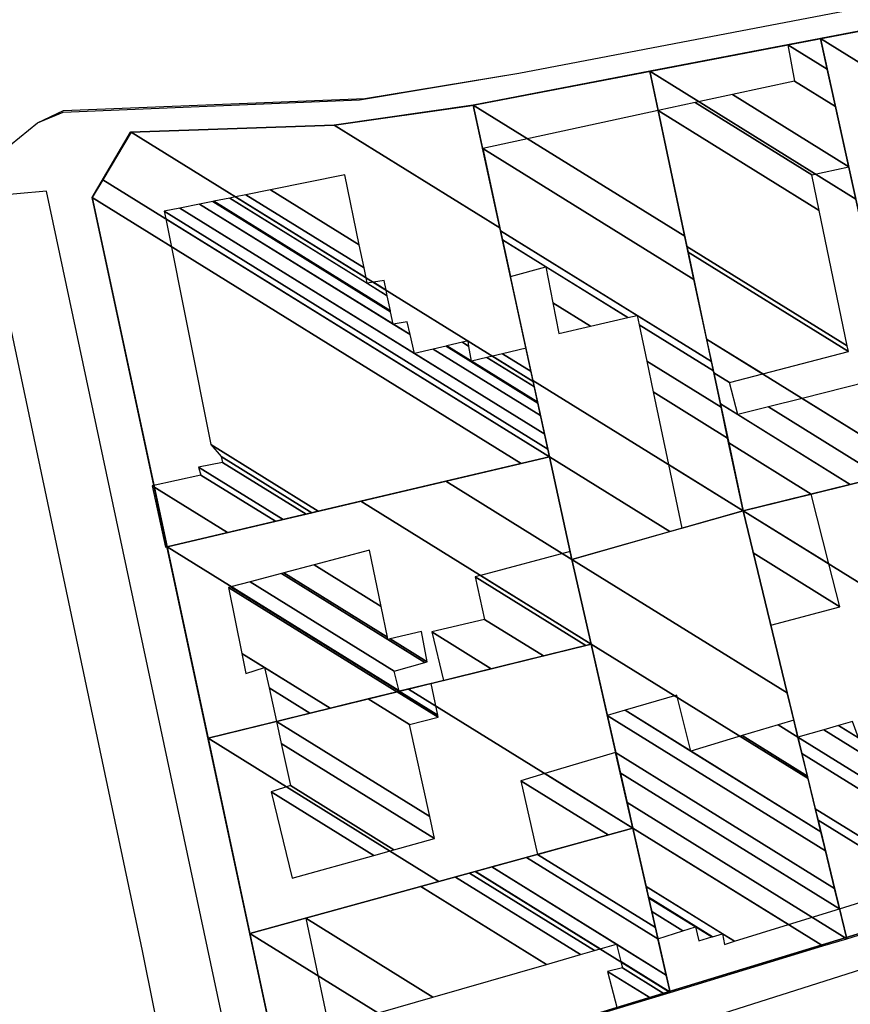
# Model space of a CAD drawing. Extents: x 347782 to 353246, y 6297455 to 6303682.
# Drawn here: x 348628 to 348676, y 6298285 to 6298342 of the extents above; entities that cross this region are included whole.
import ezdxf

# ---------------------------------------------------------------- set-up
doc = ezdxf.new("R2010")
doc.units = 0
doc.header["$MEASUREMENT"] = 0
doc.layers.get('0').update_dxf_attribs({"linetype": 'CONTINUOUS'})
for name, color, linetype in [('23', 7, 'CONTINUOUS'), ('25', 7, 'CONTINUOUS'), ('56', 7, 'CONTINUOUS')]:
    doc.layers.add(name, color=color, linetype=linetype)

# ---------------------------------------------------------------- blocks, each defined once
blk = doc.blocks.new('NUEVOPRED')
at = {"layer": '23', "color": 7, "linetype": 'Continuous'}
mesh = blk.add_polyface(dxfattribs=at)
corners = [(348680.23, 6298316.36), (348689.08, 6298318.91), (348678.182, 6298325.667), (348674.73, 6298341.35), (348685.861, 6298334.449), (348674.73, 6298341.35), (348684.06, 6298343.14)]
mesh.append_faces([[corners[k] for k in face] for face in [(0, 0, 1, 2), (2, 1, 4, 5), (3, 4, 6, 6)]], dxfattribs={"vtx0": -1, "vtx2": -1, "color": 7})
mesh = blk.add_polyface(dxfattribs=at)
corners = [(348670.23, 6298313.9), (348680.23, 6298316.36), (348668.11, 6298323.874), (348664.8, 6298339.45), (348676.783, 6298332.02), (348664.8, 6298339.45), (348674.73, 6298341.35)]
mesh.append_faces([[corners[k] for k in face] for face in [(0, 0, 1, 2), (2, 1, 4, 5), (3, 4, 6, 6)]], dxfattribs={"vtx0": -1, "vtx2": -1, "color": 7})
mesh = blk.add_polyface(dxfattribs=at)
corners = [(348660.28, 6298311.07), (348665.979, 6298312.691), (348658.98, 6298317.03), (348670.23, 6298313.9), (348658.015, 6298321.473), (348654.54, 6298337.48), (348666.839, 6298329.854), (348654.54, 6298337.48), (348664.8, 6298339.45)]
mesh.append_faces([[corners[k] for k in face] for face in [(0, 0, 1, 2), (2, 1, 3, 4), (4, 3, 6, 7), (5, 6, 8, 8)]], dxfattribs={"vtx0": -1, "vtx2": -1, "color": 7})
mesh = blk.add_polyface(dxfattribs=at)
corners = [(348636.74, 6298311.8), (348636.74, 6298311.8), (348632.39, 6298332.11), (348657.336, 6298316.643), (348633.002, 6298333.136), (348658.98, 6298317.03), (348634.65, 6298335.9), (348658.03, 6298321.404), (348646.46, 6298336.31), (348656.09, 6298330.339), (348654.54, 6298337.48)]
mesh.append_faces([[corners[k] for k in face] for face in [(0, 1, 3, 2), (2, 3, 5, 4), (4, 5, 7, 6), (6, 7, 9, 8), (8, 9, 10, 10)]], dxfattribs={"vtx0": -1, "vtx2": -1, "color": 7})
mesh = blk.add_polyface(dxfattribs=at)
corners = [(348639.12, 6298300.67), (348636.74, 6298311.8), (348650.274, 6298303.409), (348636.74, 6298311.8), (348648, 6298314.448), (348661.4, 6298306.14), (348652.953, 6298315.613), (348660.28, 6298311.07), (348658.98, 6298317.03)]
mesh.append_faces([[corners[k] for k in face] for face in [(0, 0, 2, 3), (1, 2, 5, 4), (4, 5, 7, 6), (6, 7, 8, 8)]], dxfattribs={"vtx0": -1, "vtx2": -1, "color": 7})
mesh = blk.add_polyface(dxfattribs=at)
corners = [(348676.26, 6298289.02), (348686.06, 6298292.09), (348673.651, 6298299.783), (348670.23, 6298313.9), (348682.674, 6298306.184), (348670.23, 6298313.9), (348680.23, 6298316.36)]
mesh.append_faces([[corners[k] for k in face] for face in [(0, 0, 1, 2), (2, 1, 4, 5), (3, 4, 6, 6)]], dxfattribs={"vtx0": -1, "vtx2": -1, "color": 7})
mesh = blk.add_polyface(dxfattribs=at)
corners = [(348665.99, 6298285.9), (348674.871, 6298288.598), (348663.82, 6298295.45), (348676.26, 6298289.02), (348663.482, 6298296.942), (348674.005, 6298298.325), (348661.4, 6298306.14), (348660.28, 6298311.07), (348672.797, 6298303.31), (348660.28, 6298311.07), (348670.23, 6298313.9)]
mesh.append_faces([[corners[k] for k in face] for face in [(0, 0, 1, 2), (2, 1, 3, 4), (4, 3, 5, 6), (6, 5, 8, 9), (7, 8, 10, 10)]], dxfattribs={"vtx0": -1, "vtx2": -1, "color": 7})
mesh = blk.add_polyface(dxfattribs=at)
corners = [(348641.55, 6298289.32), (348639.12, 6298300.67), (348652.545, 6298292.346), (348639.12, 6298300.67), (348650.783, 6298303.533), (348663.82, 6298295.45), (348661.4, 6298306.14)]
mesh.append_faces([[corners[k] for k in face] for face in [(0, 0, 2, 3), (1, 2, 5, 4), (4, 5, 6, 6)]], dxfattribs={"vtx0": -1, "vtx2": -1, "color": 7})
mesh = blk.add_polyface(dxfattribs=at)
corners = [(348643.72, 6298279.16), (348641.55, 6298289.32), (348653.274, 6298282.051), (348641.55, 6298289.32), (348654.656, 6298292.927), (348665.99, 6298285.9), (348663.82, 6298295.45)]
mesh.append_faces([[corners[k] for k in face] for face in [(0, 0, 2, 3), (1, 2, 5, 4), (4, 5, 6, 6)]], dxfattribs={"vtx0": -1, "vtx2": -1, "color": 7})
blk = doc.blocks.new('NUEVASOLE')
at = {"layer": '25', "color": 2, "linetype": 'Continuous'}
for points in [[(348646.46, 6298271.87), (348643.97, 6298270.94), (348643.28, 6298270.91), (348638.28, 6298274.46), (348637.97, 6298275.12), (348635.31, 6298288.31), (348626.37, 6298330.5)], [(348627.11, 6298334.74), (348629.21, 6298336.45), (348630.71, 6298337.17), (348648.24, 6298337.87), (348657.2, 6298339.34), (348694.63, 6298346.51), (348728.41, 6298352.47), (348738.62, 6298355.72), (348778.7, 6298372.4), (348813.17, 6298389.46), (348815.26, 6298390), (348816.12, 6298389.96), (348816.98, 6298389.62), (348840.99, 6298372.68)]]:
    blk.add_lwpolyline(points, dxfattribs=at)
blk = doc.blocks.new('VEREDAS')
at = {"layer": '56', "color": 6, "linetype": 'Continuous'}
for points in [[(348641.23, 6298278.46), (348629.73, 6298332.47), (348626.25, 6298332.17)], [(348627.11, 6298334.74), (348629.21, 6298336.45), (348630.7, 6298337.07), (348647.93, 6298337.79), (348657.2, 6298339.34), (348694.63, 6298346.51), (348728.41, 6298352.47), (348738.62, 6298355.72), (348778.7, 6298372.4), (348813.17, 6298389.46), (348815.26, 6298390), (348816.12, 6298389.96), (348816.98, 6298389.62), (348836.46, 6298375.88)], [(348839.84, 6298338.97), (348644.21, 6298276.76), (348645.34, 6298271.45), (348643.97, 6298270.94), (348643.28, 6298270.91), (348638.28, 6298274.46), (348637.97, 6298275.12), (348637.52, 6298277.36), (348641.23, 6298278.46)], [(348643.72, 6298279.16), (348686.06, 6298292.09), (348774.12, 6298321.3), (348839.04, 6298341.67), (348842.42, 6298347.29), (348834.96, 6298374.51), (348830.02, 6298378.74), (348817.2, 6298388.04), (348813.47, 6298388.06), (348779.9, 6298371.31), (348738.48, 6298353.98), (348727.98, 6298350.65), (348694.72, 6298345.19), (348654.34, 6298337.44), (348646.46, 6298336.31), (348634.62, 6298335.9), (348632.39, 6298332.11), (348643.72, 6298279.16)], [(348643.72, 6298279.16), (348632.39, 6298332.11), (348634.62, 6298335.9), (348646.46, 6298336.31), (348654.34, 6298337.44), (348694.72, 6298345.19), (348727.98, 6298350.65), (348738.48, 6298353.98), (348779.9, 6298371.31), (348813.47, 6298388.06), (348817.2, 6298388.04), (348830.02, 6298378.74), (348834.96, 6298374.51), (348842.42, 6298347.29), (348839.04, 6298341.67), (348774.12, 6298321.3), (348686.06, 6298292.09), (348643.72, 6298279.16)]]:
    blk.add_lwpolyline(points, dxfattribs=at)

msp = doc.modelspace()

# ---------------------------------------------------------------- block references
at = {"color": 7}
for name in ['NUEVASOLE', 'NUEVOPRED', 'VEREDAS']:
    msp.add_blockref(name, (0, 0), dxfattribs=at)

# ---------------------------------------------------------------- meshes
at = {"color": 7, "linetype": 'Continuous'}
mesh = msp.add_polyface(dxfattribs=at)
corners = [(348670.23, 6298313.9), (348674.18, 6298314.87), (348669.394, 6298317.838), (348669.92, 6298319.49), (348676.464, 6298315.433), (348668.91, 6298320.116), (348669.44, 6298321.35), (348671.714, 6298319.94), (348678.268, 6298315.877), (348668.528, 6298321.916), (348671.371, 6298321.852), (348673.665, 6298320.43), (348680.23, 6298316.36), (348668.112, 6298323.873), (348676.36, 6298323.15), (348678.705, 6298321.696), (348679.114, 6298321.442), (348667.038, 6298328.93), (348676.291, 6298323.485), (348679.04, 6298321.78), (348666.967, 6298329.266), (348665.29, 6298337.16), (348674.659, 6298331.351), (348665.29, 6298337.16), (348667.447, 6298337.625), (348674.23, 6298333.42), (348669.61, 6298338.091), (348676.37, 6298333.9), (348673.22, 6298338.87), (348675.601, 6298337.394), (348672.83, 6298340.99), (348675.122, 6298339.569), (348674.73, 6298341.35)]
mesh.append_faces([[corners[k] for k in face] for face in [(0, 0, 1, 2), (2, 1, 4, 5), (5, 3, 6, 9), (3, 4, 8, 7), (9, 6, 10, 13), (7, 8, 12, 11), (13, 10, 14, 17), (11, 12, 16, 15), (17, 14, 18, 20), (15, 16, 19, 19), (20, 18, 22, 23), (21, 22, 25, 24), (24, 25, 27, 26), (26, 27, 29, 28), (28, 29, 31, 30), (30, 31, 32, 32)]], dxfattribs={"vtx0": -1, "vtx2": -1, "color": 7})
mesh = msp.add_polyface(dxfattribs=at)
corners = [(348666.67, 6298312.89), (348670.23, 6298313.9), (348665.895, 6298316.588), (348669.332, 6298318.126), (348665.011, 6298320.805), (348659.52, 6298324.21), (348668.951, 6298319.92), (348664.636, 6298322.596), (348661.357, 6298324.629), (348659.172, 6298325.984), (348656.71, 6298327.51), (348668.501, 6298322.04), (348664.193, 6298324.712), (348663.528, 6298325.124), (348658.76, 6298328.08), (348656.247, 6298329.638), (348668.387, 6298322.58), (348664.08, 6298325.25), (348656.13, 6298330.179), (348667.375, 6298327.343), (348655.09, 6298334.96), (348665.29, 6298337.16), (348665.29, 6298337.16)]
mesh.append_faces([[corners[k] for k in face] for face in [(0, 0, 1, 2), (2, 1, 3, 4), (5, 5, 8, 9), (4, 3, 6, 7), (10, 10, 14, 15), (9, 8, 13, 14), (7, 6, 11, 12), (15, 13, 17, 18), (12, 11, 16, 17), (18, 16, 19, 20), (20, 19, 22, 21)]], dxfattribs={"vtx0": -1, "vtx2": -1, "color": 7})
mesh = msp.add_polyface(dxfattribs=at)
corners = [(348636.65, 6298311.78), (348636.65, 6298311.78), (348635.87, 6298315.34), (348640.248, 6298312.626), (348638.71, 6298315.97), (348643.044, 6298313.283), (348638.57, 6298316.43), (348643.48, 6298313.386), (348639.97, 6298316.71), (348644.822, 6298313.701), (348639.89, 6298317.05), (348645.162, 6298313.781), (348639.29, 6298317.74), (348645.534, 6298313.869), (348636.658, 6298330.87), (348658.98, 6298317.03), (348636.57, 6298331.31), (348658.883, 6298317.476), (348637.484, 6298331.495), (348651.12, 6298323.04), (348658.695, 6298318.343), (348638.624, 6298331.725), (348649.89, 6298324.74), (348650.864, 6298324.136), (348652.218, 6298323.297), (348658.461, 6298319.426), (348639.398, 6298331.881), (348649.738, 6298325.47), (348650.69, 6298324.88), (348652.962, 6298323.471), (348658.301, 6298320.161), (348639.453, 6298331.892), (348649.728, 6298325.522), (348653.015, 6298323.483), (348654.44, 6298322.6), (348658.29, 6298320.213), (348640.381, 6298332.079), (348648.38, 6298327.12), (348649.546, 6298326.397), (348653.908, 6298323.692), (348654.294, 6298323.453), (348655.33, 6298322.811), (348658.099, 6298321.094), (348640.726, 6298332.149), (348648.313, 6298327.445), (348648.737, 6298327.182), (348649.478, 6298326.722), (348654.24, 6298323.77), (348655.661, 6298322.889), (348658.028, 6298321.421), (348641.327, 6298332.27), (348648.195, 6298328.012), (348649.36, 6298327.29), (348656.238, 6298323.025), (348657.904, 6298321.993), (348642.757, 6298332.559), (348647.915, 6298329.361), (348657.61, 6298323.35), (348647.07, 6298333.43)]
mesh.append_faces([[corners[k] for k in face] for face in [(0, 1, 3, 2), (2, 3, 5, 4), (4, 5, 7, 6), (6, 7, 9, 8), (8, 9, 11, 10), (10, 11, 13, 12), (12, 13, 15, 14), (14, 15, 17, 16), (16, 17, 20, 18), (18, 19, 23, 21), (19, 20, 25, 24), (21, 22, 27, 26), (22, 23, 28, 28), (24, 25, 30, 29), (26, 27, 32, 31), (29, 30, 35, 33), (31, 32, 38, 36), (33, 34, 40, 39), (34, 35, 42, 41), (36, 37, 44, 43), (37, 38, 46, 45), (39, 40, 47, 47), (41, 42, 49, 48), (43, 44, 51, 50), (45, 46, 52, 52), (48, 49, 54, 53), (50, 51, 56, 55), (53, 54, 57, 57), (55, 56, 58, 58)]], dxfattribs={"vtx0": -1, "vtx2": -1, "color": 7})
mesh = msp.add_polyface(dxfattribs=at)
corners = [(348671.84, 6298307.25), (348675.86, 6298308.32), (348670.825, 6298311.442), (348670.23, 6298313.9), (348675.223, 6298310.804), (348670.23, 6298313.9), (348674.18, 6298314.87)]
mesh.append_faces([[corners[k] for k in face] for face in [(0, 0, 1, 2), (2, 1, 4, 5), (3, 4, 6, 6)]], dxfattribs={"vtx0": -1, "vtx2": -1, "color": 7})
mesh = msp.add_polyface(dxfattribs=at)
corners = [(348643.1, 6298301.65), (348643.1, 6298301.65), (348642.669, 6298303.603), (348641.32, 6298304.44), (348645.049, 6298302.128), (348642.41, 6298304.78), (348641.085, 6298305.602), (348646.224, 6298302.416), (348640.31, 6298309.43), (348650.094, 6298303.364), (348640.453, 6298309.468), (348650.24, 6298303.4), (348641.565, 6298309.762), (348649.94, 6298304.57), (348643.393, 6298310.246), (348649.58, 6298306.41), (348651.734, 6298305.075), (348643.522, 6298310.28), (348649.553, 6298306.54), (348649.712, 6298306.442), (348651.86, 6298305.11), (348645.291, 6298310.748), (348649.183, 6298308.335), (348651.53, 6298306.88), (348648.51, 6298311.6)]
mesh.append_faces([[corners[k] for k in face] for face in [(0, 1, 4, 2), (3, 3, 5, 6), (2, 4, 7, 5), (6, 7, 9, 8), (8, 9, 11, 10), (10, 11, 13, 12), (12, 13, 16, 14), (14, 15, 18, 17), (15, 16, 20, 19), (17, 18, 22, 21), (19, 20, 23, 23), (21, 22, 24, 24)]], dxfattribs={"vtx0": -1, "vtx2": -1, "color": 7})
mesh = msp.add_polyface(dxfattribs=at)
corners = [(348652.81, 6298304.03), (348655.58, 6298304.711), (348652.13, 6298306.85), (348658.621, 6298305.459), (348655.2, 6298307.58), (348661.087, 6298306.065), (348654.66, 6298310.05), (348661.39, 6298306.14), (348654.956, 6298310.129), (348661.39, 6298306.14), (348660.18, 6298311.53)]
mesh.append_faces([[corners[k] for k in face] for face in [(0, 0, 1, 2), (2, 1, 3, 4), (4, 3, 5, 6), (6, 5, 7, 8), (8, 9, 10, 10)]], dxfattribs={"vtx0": -1, "vtx2": -1, "color": 7})
mesh = msp.add_polyface(dxfattribs=at)
corners = [(348644.01, 6298292.54), (348648.76, 6298293.865), (348642.8, 6298297.56), (348649.932, 6298294.192), (348643.92, 6298297.92), (348652.29, 6298294.85), (348643.381, 6298300.374), (348643.1, 6298301.65), (348652.011, 6298296.125), (348643.1, 6298301.65), (348648.439, 6298302.959), (348650.84, 6298301.47), (348650.121, 6298303.371), (348652.51, 6298301.89), (348650.24, 6298303.4), (348652.485, 6298302.008), (348652.09, 6298303.86)]
mesh.append_faces([[corners[k] for k in face] for face in [(0, 0, 1, 2), (2, 1, 3, 4), (4, 3, 5, 6), (6, 5, 8, 9), (7, 8, 11, 10), (10, 11, 13, 12), (12, 13, 15, 14), (14, 15, 16, 16)]], dxfattribs={"vtx0": -1, "vtx2": -1, "color": 7})
mesh = msp.add_polyface(dxfattribs=at)
corners = [(348665.28, 6298289.01), (348667.66, 6298288.9), (348666.731, 6298289.476), (348664.92, 6298290.599), (348668.412, 6298289.12), (348667.46, 6298289.71), (348664.739, 6298291.397), (348669.15, 6298288.69), (348668.443, 6298289.129), (348664.731, 6298291.43), (348669.726, 6298288.868), (348669.03, 6298289.3), (348664.59, 6298292.053), (348672.868, 6298289.84), (348663.82, 6298295.45), (348675.84, 6298290.76), (348663.087, 6298298.667), (348662.82, 6298299.84), (348675.552, 6298291.946), (348662.82, 6298299.84), (348662.33, 6298302), (348675.023, 6298294.13), (348663.365, 6298302.302), (348667.19, 6298299.93), (348674.754, 6298295.241), (348666.38, 6298303.18), (348670.181, 6298300.824), (348673.969, 6298298.475), (348672.275, 6298301.45), (348673.42, 6298300.74), (348673.18, 6298301.72)]
mesh.append_faces([[corners[k] for k in face] for face in [(0, 0, 2, 3), (3, 2, 5, 6), (1, 1, 4, 5), (6, 4, 8, 9), (9, 8, 11, 12), (7, 7, 10, 11), (12, 10, 13, 14), (14, 13, 15, 16), (16, 15, 18, 19), (17, 18, 21, 20), (20, 21, 24, 22), (22, 23, 25, 25), (23, 24, 27, 26), (26, 27, 29, 28), (28, 29, 30, 30)]], dxfattribs={"vtx0": -1, "vtx2": -1, "color": 7})
mesh = msp.add_polyface(dxfattribs=at)
corners = [(348675.84, 6298290.76), (348680.54, 6298292.22), (348674.592, 6298295.908), (348680.39, 6298292.88), (348674.43, 6298296.575), (348673.42, 6298300.74), (348684.046, 6298294.152), (348673.42, 6298300.74), (348674.925, 6298301.166), (348685.45, 6298294.64), (348675.781, 6298301.408), (348676.94, 6298300.69), (348685.232, 6298295.549), (348676.6, 6298301.64), (348677.72, 6298300.945), (348685.024, 6298296.417), (348682.495, 6298302.508), (348683.75, 6298301.73), (348683.48, 6298302.83)]
mesh.append_faces([[corners[k] for k in face] for face in [(0, 0, 1, 2), (2, 1, 3, 4), (4, 3, 6, 7), (5, 6, 9, 8), (8, 9, 12, 10), (10, 11, 13, 13), (11, 12, 15, 14), (14, 15, 17, 16), (16, 17, 18, 18)]], dxfattribs={"vtx0": -1, "vtx2": -1, "color": 7})
mesh = msp.add_polyface(dxfattribs=at)
corners = [(348658.28, 6298293.92), (348658.28, 6298293.92), (348657.3, 6298298.2), (348662.378, 6298295.052), (348658.709, 6298298.619), (348663.82, 6298295.45), (348662.82, 6298299.84)]
mesh.append_faces([[corners[k] for k in face] for face in [(0, 1, 3, 2), (2, 3, 5, 4), (4, 5, 6, 6)]], dxfattribs={"vtx0": -1, "vtx2": -1, "color": 7})
mesh = msp.add_polyface(dxfattribs=at)
corners = [(348646.15, 6298283.88), (348652.198, 6298285.623), (348644.8, 6298290.21), (348662.91, 6298284.97), (348658.791, 6298287.524), (348651.489, 6298292.051), (348664.859, 6298285.565), (348662.35, 6298287.12), (348660.775, 6298288.096), (348653.503, 6298292.605), (348665.651, 6298285.807), (348663.21, 6298287.32), (348661.583, 6298288.329), (348654.322, 6298292.831), (348665.99, 6298285.91), (348663.119, 6298287.69), (348661.928, 6298288.428), (348654.672, 6298292.927), (348665.762, 6298286.907), (348662.87, 6298288.7), (348655.628, 6298293.19), (348665.28, 6298289.01), (348657.643, 6298293.745), (348658.28, 6298293.92), (348665.13, 6298289.673), (348658.28, 6298293.92), (348663.82, 6298295.45)]
mesh.append_faces([[corners[k] for k in face] for face in [(0, 0, 1, 2), (2, 1, 4, 5), (5, 4, 8, 9), (3, 3, 6, 7), (9, 8, 12, 13), (7, 6, 10, 11), (13, 12, 16, 17), (11, 10, 14, 15), (17, 16, 19, 20), (15, 14, 18, 19), (20, 18, 21, 22), (22, 21, 24, 25), (23, 24, 26, 26)]], dxfattribs={"vtx0": -1, "vtx2": -1, "color": 7})

doc.saveas('drawing.dxf')
